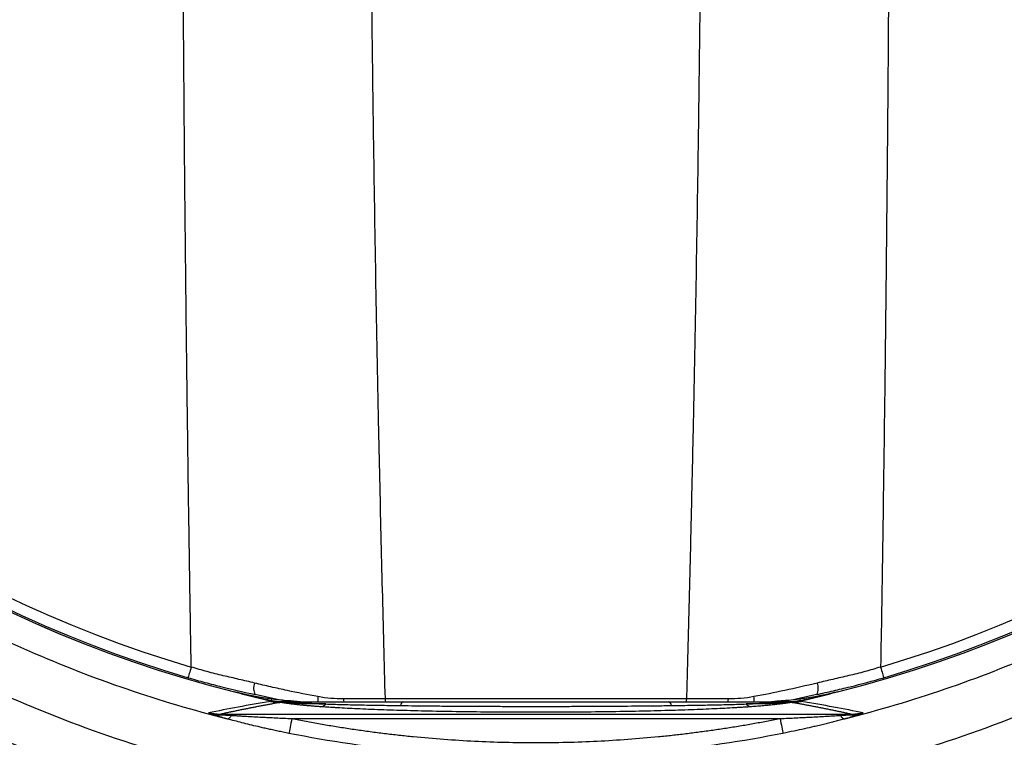
# Model space of a CAD drawing. Units: millimetres. Extents: x -1191 to 1869, y -2684 to 1458.
# Drawn here: x -121 to 114, y -338 to -167 of the extents above; entities that cross this region are included whole.
import ezdxf

# ---------------------------------------------------------------- set-up
doc = ezdxf.new("R2010")
doc.units = ezdxf.units.MM

msp = doc.modelspace()

# ---------------------------------------------------------------- linework, layer by layer
at = {"color": 7, "linetype": 'Continuous', "lineweight": 25}
for p, q in [((-69.56, -327.35), (-68.49, -327.61)), ((38.45, -329.02), (-33.59, -329.02)), ((73.35, -327.61), (74.42, -327.35)), ((-73, -332.71), (-73, -332.79)), ((77.86, -332.71), (-73, -332.71)), ((-55.83, -333.71), (60.7, -333.71)), ((77.86, -332.71), (77.86, -332.79))]:
    msp.add_line(p, q, dxfattribs=at)
at = {"color": 7, "linetype": 'Continuous', "lineweight": 25, "flags": 128}
for points in [[(-79.86, -321.42), (-79.99, -321.84), (-80.1, -322.24), (-80.22, -322.62), (-80.32, -322.98), (-80.41, -323.29), (-80.49, -323.57), (-80.56, -323.8), (-80.61, -323.97)], [(84.72, -321.42), (84.85, -321.84), (84.97, -322.24), (85.08, -322.62), (85.18, -322.98), (85.28, -323.29), (85.36, -323.57), (85.42, -323.8), (85.47, -323.97)], [(-69.56, -327.35), (-69.56, -327.35), (-69.56, -327.34), (-69.56, -327.34), (-69.56, -327.34), (-69.56, -327.34), (-69.56, -327.34), (-69.56, -327.33), (-69.56, -327.33)], [(74.42, -327.33), (74.42, -327.33), (74.42, -327.34), (74.42, -327.34), (74.42, -327.34), (74.42, -327.34), (74.42, -327.34), (74.42, -327.35), (74.42, -327.35)], [(-57.98, -329.66), (-57.95, -329.59), (-57.91, -329.53), (-57.88, -329.49), (-57.85, -329.45), (-57.82, -329.42), (-57.79, -329.4), (-57.76, -329.38), (-57.73, -329.38)], [(-57.71, -329.38), (-57.73, -329.39), (-57.75, -329.4), (-57.78, -329.42), (-57.8, -329.45), (-57.82, -329.49), (-57.85, -329.54), (-57.87, -329.59), (-57.9, -329.66)], [(62.76, -329.66), (62.74, -329.59), (62.71, -329.54), (62.69, -329.49), (62.66, -329.45), (62.64, -329.42), (62.61, -329.4), (62.59, -329.39), (62.57, -329.38)], [(62.59, -329.38), (62.62, -329.38), (62.65, -329.4), (62.68, -329.42), (62.71, -329.45), (62.74, -329.49), (62.78, -329.53), (62.81, -329.59), (62.84, -329.66)], [(-55.83, -333.71), (-55.94, -334.25), (-56.05, -334.79), (-56.15, -335.31), (-56.25, -335.8), (-56.34, -336.24), (-56.42, -336.63), (-56.49, -336.97), (-56.54, -337.24)], [(60.7, -333.71), (60.81, -334.25), (60.91, -334.79), (61.02, -335.31), (61.11, -335.8), (61.2, -336.24), (61.28, -336.63), (61.35, -336.97), (61.4, -337.24)]]:
    msp.add_lwpolyline(points, dxfattribs=at)
at = {"color": 7, "linetype": 'Continuous', "lineweight": 25}
for radius in [331.1, 327.1, 323.5]:
    msp.add_circle((2.43, -41.25), radius, dxfattribs=at)
for centre, radius, start, end in [((2.43, -41.25), 295.02, 104.1246, 255.8754), ((2.43, -41.25), 295, 104.1246, 255.8754), ((2.43, -41.25), 295.02, 284.1246, 75.8754), ((2.43, -41.25), 295, 284.1246, 75.8754), ((2.43, -41.25), 294.66, 106.3692, 253.6308), ((2.43, -41.25), 294.66, 286.3692, 73.6308), ((2.43, -41.25), 292, 106.3692, 253.6308), ((2.43, -41.25), 292, 286.3692, 73.6308), ((-61.78, -326.5), 3.19, 156.7956, 208.0065), ((66.65, -326.5), 3.19, 331.9935, 23.2044), ((-68.52, -327.63), 0.0403, 22.417, 71.4133), ((-61.04, -329.34), 0.458, 351.0331, 40.7054), ((-44.61, -329.02), 5.05, 173.7868, 188.2914), ((-38.83, -328.89), 4.7, 181.7882, 190.6261), ((-29.84, -328.88), 3.75, 182.0307, 193.4061), ((34.7, -328.88), 3.75, 346.5939, 357.9693), ((43.69, -328.89), 4.7, 349.3739, 358.2118), ((49.47, -329.02), 5.05, 351.7086, 6.2132), ((65.9, -329.34), 0.458, 139.2946, 188.9669), ((73.38, -327.63), 0.0403, 108.5867, 157.583), ((-61, -329.3), 0.426, 329.2696, 344.4794), ((-58.76, -329.8), 0.0851, 284.3359, 293.1534), ((-57.84, -329.65), 0.14, 182.9555, 227.3252), ((-57.76, -329.66), 0.14, 177.6036, 219.9727), ((-49.05, -329.3), 1.6, 273.407, 323.8721), ((-28.96, -330.67), 0.951, 104.3381, 176.1299), ((33.82, -330.67), 0.951, 3.8701, 75.6619), ((53.91, -329.3), 1.6, 216.1279, 266.593), ((62.62, -329.66), 0.14, 320.0273, 2.3964), ((62.7, -329.65), 0.14, 312.6748, 357.0445), ((63.62, -329.8), 0.0851, 246.8466, 255.6641), ((65.86, -329.3), 0.426, 195.5206, 210.7304), ((-73.82, -331.08), 1.9, 264.3514, 295.6861), ((78.68, -331.08), 1.9, 244.3139, 275.6486)]:
    msp.add_arc(centre, radius, start, end, dxfattribs=at)
for points, knots in [([(-311.2, -41.25), (-311.2, -61.78), (-309.18, -82.31), (-301.17, -122.57), (-295.19, -142.31), (-279.48, -180.24), (-269.75, -198.43), (-246.94, -232.57), (-233.86, -248.51), (-204.83, -277.54), (-188.88, -290.63), (-154.75, -313.44), (-136.56, -323.16), (-98.63, -338.87), (-78.89, -344.86), (-38.62, -352.87), (-18.1, -354.89), (22.96, -354.89), (43.48, -352.87), (83.75, -344.86), (103.49, -338.87), (141.42, -323.16), (159.61, -313.44), (193.74, -290.63), (209.69, -277.54), (238.72, -248.51), (251.8, -232.57), (274.61, -198.43), (284.34, -180.24), (300.05, -142.31), (306.03, -122.57), (314.04, -82.31), (316.07, -61.78), (316.07, -41.25)], [0, 0, 0, 0, 0.0625, 0.0625, 0.125, 0.125, 0.1875, 0.1875, 0.25, 0.25, 0.3125, 0.3125, 0.375, 0.375, 0.4375, 0.4375, 0.5, 0.5, 0.5625, 0.5625, 0.625, 0.625, 0.6875, 0.6875, 0.75, 0.75, 0.8125, 0.8125, 0.875, 0.875, 0.9375, 0.9375, 1, 1, 1, 1]), ([(-71.22, -333.83), (-87.36, -329.76), (-103.16, -324.36), (-133.67, -311.02), (-148.37, -303.09), (-176.26, -284.91), (-189.45, -274.67), (-213.97, -252.14), (-225.29, -239.86), (-240.64, -220.17), (-245.48, -213.39), (-254.6, -199.46), (-263.13, -185.15), (-270.46, -170.19), (-277.15, -154.95), (-280.18, -147.19), (-288.3, -123.57), (-292.4, -107.38), (-297.89, -74.55), (-299.27, -57.9), (-299.27, -41.25)], [0, 0, 0, 0, 0.125, 0.125, 0.25, 0.25, 0.375, 0.375, 0.5, 0.5, 0.5625, 0.5625, 0.625, 0.6875, 0.6875, 0.75, 0.75, 0.875, 0.875, 1, 1, 1, 1]), ([(-79.86, -321.42), (-79.9, -319.04), (-79.98, -314.26), (-80.1, -307.07), (-80.21, -299.87), (-80.32, -292.64), (-80.43, -285.39), (-80.54, -278.11), (-80.64, -270.81), (-80.73, -263.49), (-80.83, -256.14), (-80.92, -248.77), (-81.01, -241.38), (-81.09, -233.96), (-81.17, -226.52), (-81.25, -219.06), (-81.33, -211.57), (-81.4, -204.06), (-81.47, -196.52), (-81.53, -188.96), (-81.61, -179.29), (-81.7, -167.5), (-81.79, -153.59), (-81.88, -139.65), (-81.95, -125.69), (-82.01, -111.69), (-82.06, -97.66), (-82.1, -83.6), (-82.12, -69.51), (-82.14, -55.39), (-82.14, -45.97), (-82.14, -41.25)], [0, 0, 0, 0, 0.025571, 0.051224, 0.076961, 0.10278, 0.128681, 0.154666, 0.180733, 0.206883, 0.233115, 0.259431, 0.285829, 0.31231, 0.338873, 0.36552, 0.392249, 0.419061, 0.445956, 0.472933, 0.499994, 0.54952, 0.599151, 0.648887, 0.69873, 0.748677, 0.798731, 0.848889, 0.899154, 0.949524, 1, 1, 1, 1]), ([(304.13, -41.25), (304.13, -57.9), (302.75, -74.55), (297.27, -107.38), (293.16, -123.57), (285.04, -147.19), (282.01, -154.95), (275.32, -170.19), (267.99, -185.15), (259.46, -199.46), (250.34, -213.39), (245.5, -220.17), (230.15, -239.86), (218.83, -252.14), (194.31, -274.67), (181.12, -284.91), (153.23, -303.09), (138.53, -311.02), (108.03, -324.36), (92.22, -329.76), (76.08, -333.83)], [0, 0, 0, 0, 0.125, 0.125, 0.25, 0.25, 0.3125, 0.3125, 0.375, 0.4375, 0.4375, 0.5, 0.5, 0.625, 0.625, 0.75, 0.75, 0.875, 0.875, 1, 1, 1, 1]), ([(87.01, -41.25), (87.01, -43.74), (87, -48.7), (87, -56.14), (86.99, -63.57), (86.98, -71), (86.97, -78.42), (86.95, -85.82), (86.93, -93.22), (86.91, -100.62), (86.88, -108), (86.85, -115.38), (86.82, -122.74), (86.79, -130.1), (86.75, -137.45), (86.71, -144.79), (86.66, -152.13), (86.61, -159.45), (86.56, -166.77), (86.51, -174.08), (86.44, -183.74), (86.34, -195.74), (86.2, -210.04), (86.06, -224.26), (85.9, -238.39), (85.74, -252.44), (85.56, -266.4), (85.37, -280.28), (85.17, -294.07), (84.95, -307.77), (84.8, -316.88), (84.72, -321.42)], [0, 0, 0, 0, 0.026577, 0.053124, 0.079643, 0.106132, 0.132593, 0.159024, 0.185426, 0.211799, 0.238142, 0.264457, 0.290742, 0.316999, 0.343226, 0.369424, 0.395593, 0.421733, 0.447844, 0.473926, 0.499979, 0.551324, 0.60237, 0.653118, 0.703568, 0.753719, 0.803572, 0.853126, 0.902382, 0.95134, 1, 1, 1, 1]), ([(-37.44, -65.14), (-37.44, -67.76), (-37.42, -73), (-37.4, -80.84), (-37.37, -88.67), (-37.33, -96.49), (-37.29, -104.3), (-37.24, -112.1), (-37.19, -119.88), (-37.13, -127.66), (-37.07, -135.42), (-37, -143.17), (-36.92, -150.91), (-36.84, -158.64), (-36.76, -166.36), (-36.67, -174.06), (-36.57, -181.76), (-36.47, -189.44), (-36.24, -205.59), (-35.85, -230.14), (-35.34, -256.6), (-34.91, -276.47), (-34.6, -289.78), (-34.28, -302.97), (-33.94, -316.04), (-33.71, -324.7), (-33.59, -329.02)], [0, 0, 0, 0, 0.029754, 0.059465, 0.089133, 0.118759, 0.148341, 0.177881, 0.207378, 0.236832, 0.266243, 0.295612, 0.324937, 0.35422, 0.38346, 0.412657, 0.441812, 0.470923, 0.499992, 0.625443, 0.749979, 0.800918, 0.851389, 0.901393, 0.95093, 1, 1, 1, 1]), ([(38.45, -329.02), (38.52, -326.32), (38.67, -320.93), (38.89, -312.81), (39.1, -304.64), (39.3, -296.42), (39.5, -288.15), (39.69, -279.84), (39.88, -271.47), (40.23, -254.93), (40.71, -230.14), (41.14, -203.32), (41.42, -182.6), (41.6, -168.06), (41.76, -153.48), (41.9, -138.86), (42.02, -124.19), (42.12, -109.49), (42.2, -94.74), (42.27, -79.96), (42.29, -70.09), (42.3, -65.14)], [0, 0, 0, 0, 0.030611, 0.061406, 0.092383, 0.123544, 0.154888, 0.186416, 0.218127, 0.250021, 0.374559, 0.500024, 0.554964, 0.610057, 0.665303, 0.720703, 0.776256, 0.831962, 0.887821, 0.943834, 1, 1, 1, 1]), ([(-64.72, -325.24), (-65.96, -324.93), (-67.21, -324.65), (-69.72, -324.07), (-70.99, -323.78), (-73.52, -323.18), (-74.79, -322.86), (-77.34, -322.18), (-78.6, -321.81), (-79.86, -321.42)], [0, 0, 0, 0, 0.25, 0.25, 0.5, 0.5, 0.75, 0.75, 1, 1, 1, 1]), ([(84.72, -321.42), (83.46, -321.81), (82.2, -322.18), (79.67, -322.86), (78.4, -323.17), (75.86, -323.78), (74.6, -324.07), (72.07, -324.65), (70.82, -324.93), (69.58, -325.24)], [0, 0, 0, 0, 0.25, 0.25, 0.5, 0.5, 0.75, 0.75, 1, 1, 1, 1]), ([(-80.61, -323.97), (-79.27, -324.36), (-77.93, -324.74), (-75.25, -325.45), (-73.91, -325.8), (-69.89, -326.78), (-67.23, -327.38), (-64.6, -328)], [0, 0, 0, 0, 0.25, 0.25, 0.5, 0.5, 1, 1, 1, 1]), ([(69.47, -328), (70.78, -327.69), (72.11, -327.38), (74.77, -326.76), (76.11, -326.45), (80.12, -325.46), (82.8, -324.75), (85.47, -323.97)], [0, 0, 0, 0, 0.25, 0.25, 0.5, 0.5, 1, 1, 1, 1]), ([(-49.63, -328.48), (-52.01, -328.04), (-54.46, -327.56), (-58.24, -326.75), (-59.53, -326.46), (-62.12, -325.87), (-63.42, -325.56), (-64.72, -325.24)], [0, 0, 0, 0, 0.5, 0.5, 0.75, 0.75, 1, 1, 1, 1]), ([(69.58, -325.24), (66.95, -325.88), (64.37, -326.47), (59.34, -327.55), (56.88, -328.04), (54.49, -328.48)], [0, 0, 0, 0, 0.5, 0.5, 1, 1, 1, 1]), ([(-59, -329.25), (-59.23, -329.2), (-59.69, -329.1), (-60.38, -328.95), (-61.08, -328.8), (-61.78, -328.64), (-62.48, -328.48), (-63.19, -328.32), (-63.89, -328.16), (-64.37, -328.05), (-64.6, -328)], [0, 0, 0, 0, 0.1246456, 0.249359, 0.3741569, 0.4990562, 0.6240735, 0.7492255, 0.8745288, 1, 1, 1, 1]), ([(-57.73, -329.38), (-58.22, -329.33), (-58.71, -329.28), (-59.7, -329.17), (-60.2, -329.11), (-60.7, -329.04)], [0, 0, 0, 0, 0.5, 0.5, 1, 1, 1, 1]), ([(-33.59, -329.02), (-35.05, -329.02), (-36.61, -329.02), (-39.92, -329.03), (-41.67, -329.03), (-43.52, -329.03)], [0, 0, 0, 0, 0.5, 0.5, 1, 1, 1, 1]), ([(48.38, -329.03), (46.53, -329.03), (44.78, -329.03), (41.47, -329.02), (39.91, -329.02), (38.45, -329.02)], [0, 0, 0, 0, 0.5, 0.5, 1, 1, 1, 1]), ([(69.47, -328), (69.23, -328.05), (68.76, -328.16), (68.05, -328.32), (67.34, -328.48), (66.64, -328.64), (65.94, -328.8), (65.25, -328.95), (64.55, -329.1), (64.09, -329.2), (63.86, -329.25)], [0, 0, 0, 0, 0.125467, 0.250768, 0.375918, 0.500935, 0.625835, 0.750634, 0.87535, 1, 1, 1, 1]), ([(-60.9, -329.61), (-63.6, -330.07), (-66.16, -330.52), (-71.08, -331.44), (-73.44, -331.89), (-75.71, -332.35)], [0, 0, 0, 0, 0.5, 0.5, 1, 1, 1, 1]), ([(-58.73, -329.88), (-59.03, -329.93), (-59.62, -330.04), (-60.5, -330.2), (-61.38, -330.37), (-62.26, -330.53), (-63.15, -330.7), (-64.04, -330.87), (-64.93, -331.05), (-65.82, -331.22), (-66.71, -331.4), (-67.6, -331.58), (-68.5, -331.76), (-69.39, -331.95), (-70.29, -332.13), (-71.19, -332.32), (-72.1, -332.51), (-72.69, -332.64), (-73, -332.71)], [0, 0, 0, 0, 0.0566864, 0.1141456, 0.1723784, 0.2313852, 0.2911665, 0.3517227, 0.4130543, 0.4751618, 0.5380456, 0.601706, 0.6661435, 0.7313585, 0.7973513, 0.8641222, 0.9316717, 1, 1, 1, 1]), ([(-60.9, -329.61), (-60.88, -329.6), (-60.85, -329.58), (-60.78, -329.56), (-60.72, -329.53), (-60.66, -329.52), (-60.63, -329.51)], [0, 0, 0, 0, 0.268336, 0.52432, 0.768136, 1, 1, 1, 1]), ([(-58.72, -329.88), (-58.82, -329.88), (-59.01, -329.87), (-59.3, -329.86), (-59.58, -329.83), (-59.85, -329.8), (-60.12, -329.77), (-60.39, -329.72), (-60.65, -329.67), (-60.82, -329.63), (-60.9, -329.61)], [0, 0, 0, 0, 0.132099, 0.262206, 0.390299, 0.516358, 0.640367, 0.762315, 0.882194, 1, 1, 1, 1]), ([(-60.63, -329.51), (-60.19, -329.61), (-59.74, -329.68), (-58.83, -329.76), (-58.38, -329.77), (-57.94, -329.75)], [0, 0, 0, 0, 0.5, 0.5, 1, 1, 1, 1]), ([(-60.59, -329.41), (-60.17, -329.49), (-59.74, -329.55), (-58.87, -329.64), (-58.43, -329.66), (-57.98, -329.66)], [0, 0, 0, 0, 0.5, 0.5, 1, 1, 1, 1]), ([(-48.95, -330.9), (-49.1, -330.89), (-49.41, -330.86), (-49.86, -330.83), (-50.3, -330.8), (-50.73, -330.76), (-51.15, -330.73), (-51.57, -330.69), (-51.97, -330.66), (-52.37, -330.62), (-52.75, -330.59), (-53.13, -330.55), (-53.5, -330.52), (-53.86, -330.48), (-54.21, -330.44), (-54.82, -330.38), (-55.67, -330.28), (-56.48, -330.17), (-57.1, -330.08), (-57.47, -330.02), (-57.75, -329.98), (-57.9, -329.96), (-58.02, -329.94), (-58.14, -329.92), (-58.26, -329.91), (-58.36, -329.9), (-58.44, -329.89), (-58.52, -329.89), (-58.59, -329.88), (-58.66, -329.88), (-58.71, -329.88), (-58.73, -329.88)], [0, 0, 0, 0, 0.035559, 0.071108, 0.106652, 0.142198, 0.17775, 0.213316, 0.248902, 0.284512, 0.320153, 0.35583, 0.391551, 0.42732, 0.463143, 0.499026, 0.622381, 0.749358, 0.804057, 0.874679, 0.906012, 0.92269, 0.937343, 0.954911, 0.968671, 0.977233, 0.984308, 0.989078, 0.993199, 0.996782, 1, 1, 1, 1]), ([(-47.75, -330.24), (-47.91, -330.24), (-48.26, -330.24), (-48.81, -330.24), (-49.48, -330.24), (-50.21, -330.23), (-51.26, -330.22), (-52.46, -330.2), (-53.81, -330.16), (-55.03, -330.11), (-55.99, -330.06), (-56.64, -330.01), (-57, -329.99), (-57.23, -329.97), (-57.41, -329.95), (-57.55, -329.94), (-57.7, -329.93), (-57.85, -329.92), (-58.01, -329.91), (-58.16, -329.9), (-58.29, -329.89), (-58.39, -329.89), (-58.5, -329.88), (-58.61, -329.88), (-58.69, -329.88), (-58.72, -329.88)], [0, 0, 0, 0, 0.0346269, 0.0763205, 0.125087, 0.1891683, 0.2498476, 0.3827816, 0.4992548, 0.6243108, 0.7495454, 0.8121611, 0.8451077, 0.8747795, 0.8915573, 0.9060917, 0.9224772, 0.9373983, 0.9545677, 0.9687039, 0.9766997, 0.9836814, 0.9897598, 0.9951104, 1, 1, 1, 1]), ([(-57.94, -329.75), (-57.89, -329.75), (-57.79, -329.76), (-57.63, -329.76), (-57.44, -329.77), (-57.21, -329.77), (-56.73, -329.79), (-56.03, -329.83), (-54.96, -329.88), (-54.05, -329.93), (-53.27, -329.97), (-52.79, -329.99), (-52.26, -330.02), (-51.67, -330.05), (-51.02, -330.08), (-50.31, -330.12), (-49.53, -330.16), (-48.68, -330.2), (-48.07, -330.23), (-47.75, -330.24)], [0, 0, 0, 0, 0.014871, 0.035741, 0.062664, 0.09032, 0.12533, 0.250645, 0.358784, 0.500915, 0.543468, 0.589219, 0.638185, 0.690388, 0.745854, 0.804556, 0.866466, 0.931605, 1, 1, 1, 1]), ([(-57.87, -329.75), (-57.83, -329.75), (-57.76, -329.75), (-57.64, -329.75), (-57.52, -329.75), (-57.38, -329.75), (-57.2, -329.75), (-56.97, -329.75), (-56.65, -329.75), (-56.35, -329.75), (-55.98, -329.75), (-54.97, -329.75), (-53.53, -329.75), (-51.67, -329.75), (-50.17, -329.75), (-48.55, -329.75), (-46.82, -329.75), (-44.97, -329.75), (-43.02, -329.75), (-40.96, -329.75), (-39.16, -329.75), (-37.67, -329.75), (-36.52, -329.75), (-35.36, -329.75), (-34.17, -329.75), (-32.96, -329.75), (-31.72, -329.75), (-30.47, -329.75), (-29.62, -329.75), (-29.2, -329.75)], [0, 0, 0, 0, 0.0048525, 0.010402, 0.0166507, 0.0236001, 0.0312513, 0.0446169, 0.0625296, 0.0840962, 0.0938092, 0.1250873, 0.2501435, 0.3132049, 0.3751287, 0.4379141, 0.5001904, 0.5631017, 0.6256256, 0.687901, 0.7500684, 0.7814898, 0.8128225, 0.8440851, 0.8752961, 0.9064742, 0.9376384, 0.9688074, 1, 1, 1, 1]), ([(53.81, -330.9), (53.67, -330.91), (53.4, -330.93), (52.98, -330.96), (52.55, -330.98), (52.11, -331.01), (51.67, -331.04), (51.22, -331.07), (50.77, -331.1), (50.31, -331.13), (49.25, -331.19), (47.55, -331.28), (45.06, -331.4), (42.39, -331.52), (39.5, -331.63), (36.45, -331.73), (32.08, -331.86), (26.2, -332), (18.62, -332.13), (10.63, -332.2), (2.43, -332.23), (-5.77, -332.2), (-13.76, -332.13), (-21.34, -332), (-27.22, -331.86), (-31.58, -331.73), (-34.64, -331.63), (-37.53, -331.52), (-40.2, -331.4), (-42.69, -331.28), (-44.52, -331.18), (-45.82, -331.1), (-46.64, -331.05), (-47.43, -331), (-48.21, -330.95), (-48.7, -330.92), (-48.95, -330.9)], [0, 0, 0, 0, 0.006062, 0.01212, 0.018177, 0.024232, 0.030287, 0.036343, 0.042399, 0.048458, 0.05452, 0.083189, 0.111861, 0.141863, 0.171867, 0.203079, 0.234292, 0.298762, 0.364881, 0.432147, 0.5, 0.567854, 0.635119, 0.701239, 0.765709, 0.796918, 0.828133, 0.858133, 0.88814, 0.916807, 0.945481, 0.956388, 0.967289, 0.978188, 0.98909, 1, 1, 1, 1]), ([(-47.75, -330.24), (-47.16, -330.26), (-46.55, -330.28), (-45.28, -330.32), (-44.62, -330.33), (-42.61, -330.38), (-41.18, -330.42), (-38.19, -330.48), (-36.62, -330.51), (-33.36, -330.56), (-31.66, -330.59), (-29.91, -330.61)], [0, 0, 0, 0, 0.125, 0.125, 0.25, 0.25, 0.5, 0.5, 0.75, 0.75, 1, 1, 1, 1]), ([(-29.91, -330.61), (-27.51, -330.64), (-25.03, -330.67), (-21.16, -330.71), (-19.85, -330.72), (-17.85, -330.74), (-17.18, -330.74), (-15.82, -330.75), (-15.13, -330.76), (-11.7, -330.78), (-8.93, -330.79), (-4.72, -330.8), (-3.31, -330.81), (-0.47, -330.81), (0.96, -330.81), (3.83, -330.81), (5.25, -330.81), (8.11, -330.81), (9.54, -330.8), (13.77, -330.79), (16.54, -330.78), (21.97, -330.74), (24.63, -330.72), (28.52, -330.68), (29.81, -330.67), (32.33, -330.64), (33.56, -330.63), (34.77, -330.61)], [0, 0, 0, 0, 0.125, 0.125, 0.1875, 0.1875, 0.21875, 0.21875, 0.25, 0.25, 0.375, 0.375, 0.4375, 0.4375, 0.5, 0.5, 0.5625, 0.5625, 0.625, 0.625, 0.75, 0.75, 0.875, 0.875, 0.9375, 0.9375, 1, 1, 1, 1]), ([(-29.2, -329.75), (-28.98, -329.75), (-28.55, -329.75), (-27.9, -329.75), (-27.24, -329.75), (-26.58, -329.75), (-25.91, -329.75), (-25.24, -329.75), (-24.57, -329.75), (-23.89, -329.75), (-23.21, -329.75), (-22.52, -329.75), (-20.8, -329.75), (-17.98, -329.75), (-14.01, -329.75), (-9.97, -329.75), (-5.88, -329.75), (-1.73, -329.75), (2.44, -329.75), (6.62, -329.75), (10.77, -329.75), (14.87, -329.75), (18.89, -329.75), (22.83, -329.75), (25.83, -329.75), (27.93, -329.75), (29.19, -329.75), (30.43, -329.75), (31.65, -329.75), (32.86, -329.75), (33.66, -329.75), (34.06, -329.75)], [0, 0, 0, 0, 0.011403, 0.022794, 0.034175, 0.045548, 0.056914, 0.068276, 0.079635, 0.090992, 0.102351, 0.113712, 0.125076, 0.187703, 0.250255, 0.312648, 0.375001, 0.437511, 0.500014, 0.562808, 0.625627, 0.687825, 0.750079, 0.812195, 0.8744, 0.895318, 0.916227, 0.937138, 0.958064, 0.979014, 1, 1, 1, 1]), ([(34.06, -329.75), (34.28, -329.75), (34.74, -329.75), (35.42, -329.75), (36.08, -329.75), (36.75, -329.75), (37.41, -329.75), (38.06, -329.75), (38.7, -329.75), (39.34, -329.75), (39.98, -329.75), (40.61, -329.75), (41.23, -329.75), (41.84, -329.75), (42.45, -329.75), (43.06, -329.75), (44.19, -329.75), (45.82, -329.75), (47.88, -329.75), (49.83, -329.75), (51.68, -329.75), (53.41, -329.75), (55.03, -329.75), (56.53, -329.75), (57.92, -329.75), (59.22, -329.75), (60.21, -329.75), (60.84, -329.75), (61.21, -329.75), (61.51, -329.75), (61.83, -329.75), (62.09, -329.75), (62.32, -329.75), (62.53, -329.75), (62.67, -329.75), (62.73, -329.75)], [0, 0, 0, 0, 0.016638, 0.033267, 0.04989, 0.06651, 0.08313, 0.099751, 0.116378, 0.133013, 0.149659, 0.166319, 0.182996, 0.199691, 0.21641, 0.233153, 0.249924, 0.312084, 0.374357, 0.436885, 0.499806, 0.562073, 0.624872, 0.686745, 0.749776, 0.812329, 0.874883, 0.906167, 0.91592, 0.937454, 0.955363, 0.968739, 0.981103, 0.991521, 1, 1, 1, 1]), ([(34.77, -330.61), (36.53, -330.59), (38.22, -330.56), (40.66, -330.52), (41.46, -330.51), (43.03, -330.48), (43.8, -330.46), (46.04, -330.42), (47.46, -330.38), (50.16, -330.32), (51.43, -330.28), (52.62, -330.24)], [0, 0, 0, 0, 0.25, 0.25, 0.375, 0.375, 0.5, 0.5, 0.75, 0.75, 1, 1, 1, 1]), ([(52.62, -330.24), (52.77, -330.24), (53.07, -330.22), (53.5, -330.2), (53.92, -330.18), (54.32, -330.16), (54.7, -330.14), (55.07, -330.12), (55.42, -330.11), (55.75, -330.09), (56.07, -330.07), (56.38, -330.06), (56.67, -330.04), (56.95, -330.03), (57.22, -330.02), (57.47, -330), (57.72, -329.99), (57.95, -329.98), (58.17, -329.97), (58.37, -329.96), (58.98, -329.93), (59.83, -329.88), (60.9, -329.83), (61.6, -329.79), (62.07, -329.77), (62.33, -329.77), (62.56, -329.76), (62.73, -329.75), (62.8, -329.75)], [0, 0, 0, 0, 0.032907, 0.065089, 0.096542, 0.127261, 0.157244, 0.186488, 0.21499, 0.242749, 0.269763, 0.29604, 0.321583, 0.346395, 0.370478, 0.393835, 0.416467, 0.438375, 0.459562, 0.480027, 0.499773, 0.641116, 0.749828, 0.874911, 0.909848, 0.937455, 0.975487, 1, 1, 1, 1]), ([(63.58, -329.88), (63.56, -329.88), (63.52, -329.88), (63.46, -329.88), (63.4, -329.88), (63.34, -329.88), (63.28, -329.88), (63.22, -329.89), (63.17, -329.89), (63.11, -329.89), (63.01, -329.9), (62.87, -329.91), (62.71, -329.92), (62.56, -329.93), (62.41, -329.94), (62.27, -329.95), (62.09, -329.97), (61.86, -329.99), (61.5, -330.01), (60.86, -330.06), (59.89, -330.11), (58.68, -330.16), (57.33, -330.2), (56.13, -330.22), (55.07, -330.23), (54.25, -330.24), (53.43, -330.24), (52.86, -330.24), (52.62, -330.24)], [0, 0, 0, 0, 0.0026914, 0.0054803, 0.0084245, 0.0115718, 0.0149607, 0.0186211, 0.0225761, 0.0268436, 0.0314377, 0.0455665, 0.0627243, 0.0776041, 0.0939457, 0.1084491, 0.1251868, 0.1547992, 0.1876825, 0.2501705, 0.3751289, 0.5001152, 0.6162225, 0.749935, 0.8110028, 0.874932, 0.9452877, 1, 1, 1, 1]), ([(63.6, -329.88), (63.58, -329.88), (63.55, -329.88), (63.5, -329.88), (63.45, -329.88), (63.41, -329.89), (63.36, -329.89), (63.3, -329.89), (63.22, -329.9), (63.12, -329.91), (63, -329.92), (62.88, -329.94), (62.76, -329.96), (62.61, -329.98), (62.33, -330.02), (61.96, -330.08), (61.35, -330.17), (60.53, -330.28), (59.61, -330.38), (58.81, -330.47), (58.18, -330.53), (57.52, -330.6), (56.84, -330.66), (56.12, -330.72), (55.38, -330.78), (54.61, -330.84), (54.08, -330.88), (53.81, -330.9)], [0, 0, 0, 0, 0.002122, 0.004379, 0.00683, 0.009525, 0.012497, 0.015774, 0.022836, 0.031427, 0.045159, 0.062725, 0.077332, 0.094, 0.125284, 0.195781, 0.250389, 0.377272, 0.50057, 0.563373, 0.626006, 0.6885, 0.750887, 0.813199, 0.875467, 0.937724, 1, 1, 1, 1]), ([(58.26, -329.74), (58.35, -329.72), (58.59, -329.69), (58.97, -329.65), (59.25, -329.64), (59.39, -329.63)], [0, 0, 0, 0, 0.253409, 0.626449, 1, 1, 1, 1]), ([(62.57, -329.38), (62.37, -329.4), (61.96, -329.44), (61.33, -329.49), (60.57, -329.55), (59.92, -329.6), (59.49, -329.62), (59.39, -329.63)], [0, 0, 0, 0, 0.186015, 0.386414, 0.6012, 0.901698, 1, 1, 1, 1]), ([(62.8, -329.75), (63.24, -329.77), (63.69, -329.76), (64.6, -329.68), (65.05, -329.61), (65.5, -329.51)], [0, 0, 0, 0, 0.5, 0.5, 1, 1, 1, 1]), ([(62.84, -329.66), (62.96, -329.66), (63.22, -329.65), (63.65, -329.64), (64.19, -329.6), (64.69, -329.54), (65.07, -329.48), (65.26, -329.45), (65.36, -329.43), (65.4, -329.42), (65.43, -329.41), (65.44, -329.41), (65.45, -329.41), (65.45, -329.41), (65.45, -329.41), (65.45, -329.41), (65.45, -329.41), (65.45, -329.41), (65.45, -329.41), (65.45, -329.41), (65.45, -329.41), (65.45, -329.41), (65.45, -329.41), (65.45, -329.41), (65.45, -329.41), (65.45, -329.41), (65.45, -329.41), (65.45, -329.41), (65.45, -329.41), (65.45, -329.41), (65.45, -329.41), (65.45, -329.41), (65.45, -329.41), (65.45, -329.41), (65.45, -329.41), (65.45, -329.41), (65.45, -329.41), (65.45, -329.41), (65.45, -329.41), (65.45, -329.41)], [0, 0, 0, 0, 0.1306673, 0.2964069, 0.4963699, 0.7477701, 0.8739345, 0.936998, 0.9685089, 0.9842572, 0.9921293, 0.9960648, 0.9980324, 0.9990162, 0.9995086, 0.999524, 0.9995393, 0.9995547, 0.99957, 0.9995854, 0.9996008, 0.9996161, 0.9996315, 0.9996468, 0.9996622, 0.9996775, 0.9996929, 0.9997082, 0.9997236, 0.999739, 0.9997543, 0.9997697, 0.999785, 0.9998004, 0.9998157, 0.9998311, 0.9998464, 0.9998772, 1, 1, 1, 1]), ([(65.76, -329.61), (65.67, -329.63), (65.47, -329.68), (65.17, -329.74), (64.87, -329.78), (64.56, -329.82), (64.24, -329.85), (63.91, -329.87), (63.69, -329.88), (63.58, -329.88)], [0, 0, 0, 0, 0.1348, 0.272309, 0.412518, 0.555415, 0.700981, 0.849187, 1, 1, 1, 1]), ([(77.86, -332.71), (77.54, -332.64), (76.9, -332.5), (75.94, -332.3), (74.98, -332.1), (74.02, -331.9), (73.06, -331.7), (72.11, -331.51), (71.15, -331.32), (70.2, -331.13), (69.25, -330.94), (68.31, -330.76), (67.36, -330.58), (66.42, -330.4), (65.48, -330.22), (64.54, -330.05), (63.91, -329.94), (63.6, -329.88)], [0, 0, 0, 0, 0.072856, 0.144826, 0.21591, 0.286108, 0.355422, 0.423851, 0.491397, 0.558059, 0.623838, 0.688734, 0.752749, 0.815882, 0.878135, 0.939507, 1, 1, 1, 1]), ([(65.5, -329.51), (65.52, -329.52), (65.56, -329.53), (65.62, -329.55), (65.67, -329.57), (65.72, -329.59), (65.75, -329.6), (65.76, -329.61)], [0, 0, 0, 0, 0.184412, 0.37651, 0.576408, 0.784207, 1, 1, 1, 1]), ([(80.57, -332.35), (78.3, -331.89), (75.94, -331.44), (71.02, -330.52), (68.46, -330.07), (65.76, -329.61)], [0, 0, 0, 0, 0.5, 0.5, 1, 1, 1, 1]), ([(-75.71, -332.35), (-75.61, -332.38), (-75.39, -332.44), (-75.02, -332.53), (-74.6, -332.61), (-74.12, -332.69), (-73.58, -332.75), (-73.2, -332.78), (-73, -332.79)], [0, 0, 0, 0, 0.115845, 0.251585, 0.407381, 0.583583, 0.780803, 1, 1, 1, 1]), ([(-71.22, -333.83), (-71.71, -333.69), (-72.2, -333.54), (-72.9, -333.33), (-73.13, -333.25), (-73.58, -333.11), (-73.8, -333.04), (-74, -332.97)], [0, 0, 0, 0, 0.5, 0.5, 0.75, 0.75, 1, 1, 1, 1]), ([(-73, -332.79), (-72.9, -332.79), (-72.71, -332.81), (-72.39, -332.83), (-72.04, -332.85), (-71.64, -332.88), (-71.21, -332.9), (-70.74, -332.93), (-70.41, -332.95), (-70.25, -332.96)], [0, 0, 0, 0, 0.101496, 0.216735, 0.345751, 0.48857, 0.64521, 0.815683, 1, 1, 1, 1]), ([(-70.25, -332.96), (-70.42, -333.22), (-70.59, -333.44), (-70.92, -333.74), (-71.08, -333.82), (-71.22, -333.83)], [0, 0, 0, 0, 0.5, 0.5, 1, 1, 1, 1]), ([(-70.25, -332.96), (-69.94, -332.98), (-69.34, -333.01), (-68.44, -333.06), (-67.55, -333.12), (-66.36, -333.19), (-64.86, -333.28), (-62.54, -333.4), (-59.52, -333.55), (-57.11, -333.65), (-55.83, -333.71)], [0, 0, 0, 0, 0.062673, 0.125232, 0.187678, 0.250012, 0.371717, 0.500023, 0.734063, 1, 1, 1, 1]), ([(-55.83, -333.71), (-55.27, -333.82), (-54.14, -334.04), (-52.45, -334.36), (-50.75, -334.67), (-49.06, -334.98), (-47.36, -335.27), (-45.66, -335.55), (-43.95, -335.82), (-42.25, -336.09), (-40.55, -336.34), (-38.84, -336.58), (-37.13, -336.82), (-35.42, -337.04), (-33.71, -337.26), (-31.99, -337.46), (-30.28, -337.65), (-28.56, -337.84), (-24.98, -338.2), (-19.54, -338.67), (-12.22, -339.12), (-4.9, -339.39), (2.43, -339.48), (9.76, -339.39), (17.08, -339.12), (24.4, -338.67), (30.35, -338.16), (34.95, -337.68), (38.19, -337.31), (41.42, -336.9), (44.65, -336.46), (47.87, -335.98), (51.08, -335.46), (54.29, -334.91), (57.5, -334.33), (59.63, -333.91), (60.7, -333.71)], [0, 0, 0, 0, 0.014705, 0.029407, 0.044107, 0.058807, 0.073505, 0.088203, 0.102902, 0.117601, 0.132301, 0.147003, 0.161707, 0.176414, 0.191124, 0.205838, 0.220556, 0.235279, 0.250006, 0.312563, 0.375057, 0.437527, 0.500011, 0.562483, 0.624945, 0.687432, 0.749984, 0.777799, 0.805597, 0.833382, 0.861157, 0.888926, 0.916691, 0.944456, 0.972225, 1, 1, 1, 1]), ([(60.7, -333.71), (61.35, -333.68), (62.63, -333.63), (64.49, -333.54), (66.24, -333.46), (67.98, -333.37), (69.72, -333.28), (71.52, -333.17), (73.31, -333.06), (74.51, -332.99), (75.11, -332.96)], [0, 0, 0, 0, 0.136955, 0.265936, 0.386943, 0.499978, 0.628281, 0.749989, 0.874768, 1, 1, 1, 1]), ([(75.11, -332.96), (75.39, -332.94), (75.93, -332.91), (76.68, -332.86), (77.31, -332.83), (77.69, -332.8), (77.86, -332.79)], [0, 0, 0, 0, 0.313473, 0.584571, 0.81337, 1, 1, 1, 1]), ([(76.08, -333.83), (76.07, -333.83), (76.07, -333.83), (76.05, -333.82), (76.02, -333.82), (75.98, -333.81), (75.92, -333.79), (75.85, -333.76), (75.77, -333.71), (75.67, -333.63), (75.55, -333.52), (75.41, -333.38), (75.27, -333.19), (75.16, -333.04), (75.11, -332.96)], [0, 0, 0, 0, 0.008431, 0.030254, 0.065559, 0.114474, 0.177148, 0.253721, 0.344283, 0.448831, 0.567202, 0.699017, 0.843616, 1, 1, 1, 1]), ([(78.86, -332.97), (78.66, -333.04), (78.44, -333.11), (77.99, -333.25), (77.76, -333.33), (77.06, -333.54), (76.57, -333.69), (76.08, -333.83)], [0, 0, 0, 0, 0.25, 0.25, 0.5, 0.5, 1, 1, 1, 1]), ([(77.86, -332.79), (77.98, -332.78), (78.22, -332.77), (78.57, -332.74), (78.89, -332.7), (79.19, -332.65), (79.47, -332.61), (79.73, -332.56), (79.97, -332.51), (80.19, -332.45), (80.39, -332.4), (80.51, -332.37), (80.57, -332.35)], [0, 0, 0, 0, 0.134365, 0.260612, 0.379002, 0.489743, 0.592994, 0.688875, 0.777469, 0.858835, 0.933007, 1, 1, 1, 1]), ([(-56.54, -337.24), (-56.99, -337.15), (-57.89, -336.97), (-59.19, -336.7), (-60.45, -336.43), (-61.65, -336.17), (-62.8, -335.91), (-64.2, -335.58), (-65.85, -335.19), (-67.72, -334.72), (-69.5, -334.27), (-70.65, -333.97), (-71.22, -333.83)], [0, 0, 0, 0, 0.09224, 0.18091, 0.266011, 0.347543, 0.425508, 0.499907, 0.634268, 0.762397, 0.884303, 1, 1, 1, 1]), ([(76.08, -333.83), (75.71, -333.92), (74.95, -334.12), (73.79, -334.41), (72.6, -334.72), (71.36, -335.03), (70.08, -335.34), (68.46, -335.72), (66.46, -336.18), (64, -336.72), (62.29, -337.06), (61.4, -337.24)], [0, 0, 0, 0, 0.076441, 0.15564, 0.237601, 0.322329, 0.409826, 0.500095, 0.652455, 0.819087, 1, 1, 1, 1]), ([(61.4, -337.24), (42, -341.11), (22.21, -343.06), (-17.35, -343.06), (-37.14, -341.11), (-56.54, -337.24)], [0, 0, 0, 0, 0.5, 0.5, 1, 1, 1, 1])]:
    msp.add_open_spline(points, degree=3, knots=knots, dxfattribs=at)
for points in [[(-68.51, -327.59), (-68.86, -327.51), (-69.21, -327.42), (-69.56, -327.33)], [(-60.7, -329.04), (-63.32, -328.69), (-65.93, -328.2), (-68.51, -327.59)], [(-68.49, -327.61), (-65.88, -328.29), (-63.27, -328.92), (-60.63, -329.51)], [(-68.49, -327.61), (-65.88, -328.27), (-63.26, -328.87), (-60.59, -329.41)], [(-43.52, -329.03), (-45.48, -329.04), (-47.51, -328.87), (-49.63, -328.48)], [(54.49, -328.48), (52.37, -328.87), (50.34, -329.04), (48.38, -329.03)], [(65.56, -329.04), (64.57, -329.17), (63.57, -329.29), (62.59, -329.38)], [(65.45, -329.41), (68.12, -328.87), (70.74, -328.27), (73.35, -327.61)], [(65.5, -329.51), (68.13, -328.92), (70.74, -328.29), (73.35, -327.61)], [(73.37, -327.59), (70.79, -328.2), (68.18, -328.69), (65.56, -329.04)], [(74.42, -327.33), (74.07, -327.42), (73.72, -327.51), (73.37, -327.59)], [(-60.9, -329.61), (-60.19, -329.78), (-59.46, -329.87), (-58.73, -329.88)], [(-57.98, -329.66), (-57.95, -329.66), (-57.92, -329.66), (-57.9, -329.66)], [(-57.87, -329.75), (-57.89, -329.75), (-57.91, -329.75), (-57.94, -329.75)], [(-57.9, -329.66), (-56.39, -329.69), (-54.89, -329.72), (-53.39, -329.74)], [(-57.71, -329.38), (-57.72, -329.38), (-57.72, -329.38), (-57.73, -329.38)], [(-54.53, -329.63), (-55.59, -329.57), (-56.65, -329.49), (-57.71, -329.38)], [(-54.53, -329.63), (-54.16, -329.65), (-53.78, -329.69), (-53.4, -329.74)], [(58.26, -329.74), (59.75, -329.72), (61.25, -329.69), (62.76, -329.66)], [(62.59, -329.38), (62.58, -329.38), (62.58, -329.38), (62.57, -329.38)], [(62.8, -329.75), (62.77, -329.75), (62.75, -329.75), (62.73, -329.75)], [(62.76, -329.66), (62.78, -329.66), (62.81, -329.66), (62.84, -329.66)], [(63.6, -329.88), (64.33, -329.87), (65.05, -329.78), (65.76, -329.61)], [(-75.71, -332.35), (-75.16, -332.56), (-74.59, -332.76), (-74, -332.97)], [(-73, -332.71), (-73.92, -332.71), (-74.83, -332.59), (-75.71, -332.35)], [(80.57, -332.35), (79.69, -332.59), (78.78, -332.71), (77.86, -332.71)], [(78.86, -332.97), (79.45, -332.76), (80.02, -332.56), (80.57, -332.35)]]:
    msp.add_open_spline(points, degree=3, dxfattribs=at)

doc.saveas('drawing.dxf')
